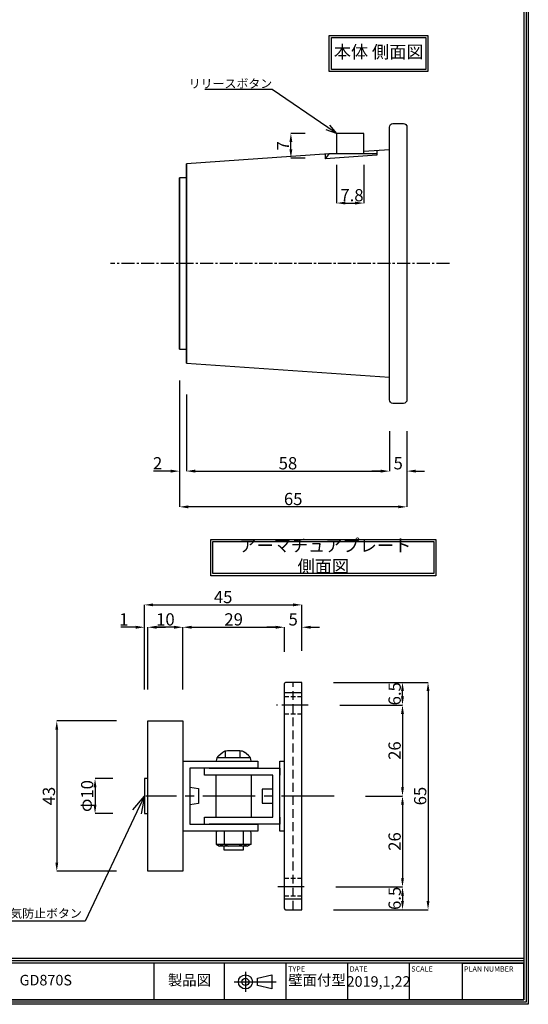
# Model space of a CAD drawing. Extents: x -12763 to 13362, y -53 to 76223.
# Drawn here: x 156 to 301, y 0 to 282 of the extents above; entities that cross this region are included whole.
import ezdxf
from ezdxf import colors
from ezdxf.entities.mleader import LeaderData, LeaderLine
from ezdxf.math import Vec2, Vec3

# ---------------------------------------------------------------- set-up
doc = ezdxf.new("R2010")
doc.units = 0
doc.header["$LTSCALE"] = 5
doc.header["$MEASUREMENT"] = 0
doc.linetypes.add('CENTER2', pattern=[1.125, 0.75, -0.125, 0.125, -0.125])
doc.linetypes.add('HIDDEN2', pattern=[0.1875, 0.125, -0.0625])
doc.layers.get('Defpoints').update_dxf_attribs({"linetype": 'CONTINUOUS'})
for name, color, linetype in [('中心', 4, 'CENTER2'), ('図枠', 3, 'CONTINUOUS'), ('寸法', 6, 'CONTINUOUS'), ('注釈', 7, 'CONTINUOUS'), ('隠れ', 2, 'HIDDEN2')]:
    doc.layers.add(name, color=color, linetype=linetype)
doc.layers.add('外形', color=7, linetype='CONTINUOUS', lineweight=30)
doc.styles.add('ST_DESIGN_DIM', font='txt', dxfattribs={"width": 0.8})
doc.styles.get("Standard").update_dxf_attribs({"font": 'txt.shx'})
doc.styles.add('寸法', font='txt', dxfattribs={"width": 0.8})
doc.styles.add('穴', font='txt', dxfattribs={"width": 0.8, "height": 2})
doc.dimstyles.new('870S', dxfattribs={"dimtxt": 2, "dimasz": 0.7, "dimexe": 0, "dimexo": 5, "dimgap": 0.5, "dimtad": 1, "dimtoh": 1, "dimdec": 1, "dimdsep": 46, "dimlunit": 6, "dimtxsty": 'ST_DESIGN_DIM', "dimsah": 1, "dimcen": 0, "dimclrd": 142, "dimclre": 142, "dimclrt": 256, "dimadec": 0, "dimazin": 0, "dimtfac": 1, "dimtdec": 1, "dimtofl": 0, "dimtmove": 0, "dimatfit": 3, "dimfxl": 1, "dimtolj": 1, "dimtzin": 0, "dimlwd": -1, "dimlwe": -1, "dimarcsym": 0})

# ---------------------------------------------------------------- blocks, each defined once
blk = doc.blocks.new('*D393636363636368')
at = {"layer": 'Defpoints', "color": 0, "ltscale": 4}
for p in [(236.52, 107.82), (231.52, 91.75), (236.52, 92.05)]:
    blk.add_point(p, dxfattribs=at)
at = {"layer": '寸法', "color": 142, "ltscale": 4}
for p, q in [((229.02, 107.82), (226.52, 107.82)), ((231.52, 100.75), (231.52, 107.82)), ((236.52, 101.05), (236.52, 107.82)), ((239.02, 107.82), (241.52, 107.82))]:
    blk.add_line(p, q, dxfattribs=at)
for points in [[(229.02, 107.41), (229.02, 108.24), (231.52, 107.82)], [(239.02, 108.24), (239.02, 107.41), (236.52, 107.82)]]:
    blk.add_solid(points, dxfattribs=at)
at = {"layer": '寸法', "ltscale": 4, "insert": (234.02, 110.07), "char_height": 3.5, "attachment_point": 5, "style": 'ST_DESIGN_DIM'}
blk.add_mtext('\\A1;5', dxfattribs=at)
blk = doc.blocks.new('*D403737373737379')
at = {"layer": 'Defpoints', "color": 0, "ltscale": 4}
for p in [(231.52, 107.82), (231.52, 91.75), (202.52, 81.05)]:
    blk.add_point(p, dxfattribs=at)
at = {"layer": '寸法', "color": 142, "ltscale": 4}
for p, q in [((202.52, 90.05), (202.52, 107.82)), ((205.02, 107.82), (229.02, 107.82)), ((231.52, 100.75), (231.52, 107.82))]:
    blk.add_line(p, q, dxfattribs=at)
for points in [[(205.02, 108.24), (205.02, 107.41), (202.52, 107.82)], [(229.02, 107.41), (229.02, 108.24), (231.52, 107.82)]]:
    blk.add_solid(points, dxfattribs=at)
at = {"layer": '寸法', "ltscale": 4, "insert": (217.02, 110.07), "char_height": 3.5, "attachment_point": 5, "style": 'ST_DESIGN_DIM'}
blk.add_mtext('\\A1;29', dxfattribs=at)
blk = doc.blocks.new('*D4138383838383810')
at = {"layer": 'Defpoints', "color": 0, "ltscale": 4}
for p in [(192.52, 107.82), (192.52, 81.05), (202.52, 81.05)]:
    blk.add_point(p, dxfattribs=at)
at = {"layer": '寸法', "color": 142, "ltscale": 4}
for p, q in [((192.52, 90.05), (192.52, 107.82)), ((200.02, 107.82), (195.02, 107.82)), ((202.52, 90.05), (202.52, 107.82))]:
    blk.add_line(p, q, dxfattribs=at)
for points in [[(195.02, 108.24), (195.02, 107.41), (192.52, 107.82)], [(200.02, 107.41), (200.02, 108.24), (202.52, 107.82)]]:
    blk.add_solid(points, dxfattribs=at)
at = {"layer": '寸法', "ltscale": 4, "insert": (197.52, 110.07), "char_height": 3.5, "attachment_point": 5, "style": 'ST_DESIGN_DIM'}
blk.add_mtext('\\A1;10', dxfattribs=at)
blk = doc.blocks.new('*D4239393939393911')
at = {"layer": 'Defpoints', "color": 0, "ltscale": 4}
for p in [(192.52, 81.05), (166.48, 38.05), (192.52, 38.05)]:
    blk.add_point(p, dxfattribs=at)
at = {"layer": '寸法', "color": 142, "ltscale": 4}
for p, q in [((183.52, 81.05), (166.48, 81.05)), ((166.48, 78.55), (166.48, 40.55)), ((183.52, 38.05), (166.48, 38.05))]:
    blk.add_line(p, q, dxfattribs=at)
for points in [[(166.9, 78.55), (166.07, 78.55), (166.48, 81.05)], [(166.07, 40.55), (166.9, 40.55), (166.48, 38.05)]]:
    blk.add_solid(points, dxfattribs=at)
at = {"layer": '寸法', "ltscale": 4, "insert": (164.23, 59.55), "char_height": 3.5, "attachment_point": 5, "rotation": 90, "style": 'ST_DESIGN_DIM'}
blk.add_mtext('\\A1;43', dxfattribs=at)
blk = doc.blocks.new('*D4340404040404012')
at = {"layer": 'Defpoints', "color": 0, "ltscale": 4}
for p in [(238.31, 85.55), (245.69, 59.55), (265.26, 59.55)]:
    blk.add_point(p, dxfattribs=at)
at = {"layer": '寸法', "color": 142, "ltscale": 4}
for p, q in [((247.31, 85.55), (265.26, 85.55)), ((265.26, 83.05), (265.26, 62.05)), ((254.69, 59.55), (265.26, 59.55))]:
    blk.add_line(p, q, dxfattribs=at)
for points in [[(265.67, 83.05), (264.84, 83.05), (265.26, 85.55)], [(264.84, 62.05), (265.67, 62.05), (265.26, 59.55)]]:
    blk.add_solid(points, dxfattribs=at)
at = {"layer": '寸法', "ltscale": 4, "insert": (263.01, 72.55), "char_height": 3.5, "attachment_point": 5, "rotation": 90, "style": 'ST_DESIGN_DIM'}
blk.add_mtext('\\A1;26', dxfattribs=at)
blk = doc.blocks.new('*D4441414141414113')
at = {"layer": 'Defpoints', "color": 0, "ltscale": 4}
for p in [(245.69, 59.55), (237.18, 33.55), (265.26, 33.55)]:
    blk.add_point(p, dxfattribs=at)
at = {"layer": '寸法', "color": 142, "ltscale": 4}
for p, q in [((254.69, 59.55), (265.26, 59.55)), ((265.26, 57.05), (265.26, 36.05)), ((246.18, 33.55), (265.26, 33.55))]:
    blk.add_line(p, q, dxfattribs=at)
for points in [[(265.67, 57.05), (264.84, 57.05), (265.26, 59.55)], [(264.84, 36.05), (265.67, 36.05), (265.26, 33.55)]]:
    blk.add_solid(points, dxfattribs=at)
at = {"layer": '寸法', "ltscale": 4, "insert": (263.01, 46.55), "char_height": 3.5, "attachment_point": 5, "rotation": 90, "style": 'ST_DESIGN_DIM'}
blk.add_mtext('\\A1;26', dxfattribs=at)
blk = doc.blocks.new('*D4542424242424214')
at = {"layer": 'Defpoints', "color": 0, "ltscale": 4}
for p in [(236.52, 92.05), (236.52, 27.05), (272.56, 27.05)]:
    blk.add_point(p, dxfattribs=at)
at = {"layer": '寸法', "color": 142, "ltscale": 4}
for p, q in [((245.52, 92.05), (272.56, 92.05)), ((272.56, 89.55), (272.56, 29.55)), ((245.52, 27.05), (272.56, 27.05))]:
    blk.add_line(p, q, dxfattribs=at)
for points in [[(272.98, 89.55), (272.14, 89.55), (272.56, 92.05)], [(272.14, 29.55), (272.98, 29.55), (272.56, 27.05)]]:
    blk.add_solid(points, dxfattribs=at)
at = {"layer": '寸法', "ltscale": 4, "insert": (270.31, 59.55), "char_height": 3.5, "attachment_point": 5, "rotation": 90, "style": 'ST_DESIGN_DIM'}
blk.add_mtext('\\A1;65', dxfattribs=at)
blk = doc.blocks.new('*D4744444444444415')
at = {"layer": 'Defpoints', "color": 0, "ltscale": 4}
for p in [(191.52, 64.55), (177.42, 54.55), (191.52, 54.55)]:
    blk.add_point(p, dxfattribs=at)
at = {"layer": '寸法', "color": 142, "ltscale": 4}
for p, q in [((182.52, 64.55), (177.42, 64.55)), ((177.42, 62.05), (177.42, 57.05)), ((182.52, 54.55), (177.42, 54.55))]:
    blk.add_line(p, q, dxfattribs=at)
for points in [[(177.83, 62.05), (177, 62.05), (177.42, 64.55)], [(177, 57.05), (177.83, 57.05), (177.42, 54.55)]]:
    blk.add_solid(points, dxfattribs=at)
at = {"layer": '寸法', "ltscale": 4, "insert": (175.17, 59.55), "char_height": 3.5, "attachment_point": 5, "rotation": 90, "style": 'ST_DESIGN_DIM'}
blk.add_mtext('\\A1;{Φ10}', dxfattribs=at)
blk = doc.blocks.new('_Open30')
at = {"layer": '注釈', "color": 0, "lineweight": -2}
for p, q in [((-1, 0.267949), (0, 0)), ((0, 0), (-1, -0.267949)), ((0, 0), (-1, 0))]:
    blk.add_line(p, q, dxfattribs=at)
blk = doc.blocks.new('*D5552525252525217')
at = {"layer": 'Defpoints', "color": 0, "ltscale": 4}
for p in [(237.18, 33.55), (237.18, 27.05), (265.26, 27.05)]:
    blk.add_point(p, dxfattribs=at)
at = {"layer": '寸法', "color": 142, "ltscale": 4}
for p, q in [((246.18, 33.55), (265.26, 33.55)), ((265.26, 31.05), (265.26, 29.55)), ((246.18, 27.05), (265.26, 27.05))]:
    blk.add_line(p, q, dxfattribs=at)
for points in [[(265.67, 31.05), (264.84, 31.05), (265.26, 33.55)], [(264.84, 29.55), (265.67, 29.55), (265.26, 27.05)]]:
    blk.add_solid(points, dxfattribs=at)
at = {"layer": '寸法', "ltscale": 4, "insert": (263.01, 30.3), "char_height": 3.5, "attachment_point": 5, "rotation": 90, "style": 'ST_DESIGN_DIM'}
blk.add_mtext('\\A1;6.5', dxfattribs=at)
blk = doc.blocks.new('*D5653535353535318')
at = {"layer": 'Defpoints', "color": 0, "ltscale": 4}
for p in [(236.52, 92.05), (265.26, 92.05), (238.31, 85.55)]:
    blk.add_point(p, dxfattribs=at)
at = {"layer": '寸法', "color": 142, "ltscale": 4}
for p, q in [((245.52, 92.05), (265.26, 92.05)), ((265.26, 88.05), (265.26, 89.55)), ((247.31, 85.55), (265.26, 85.55))]:
    blk.add_line(p, q, dxfattribs=at)
for points in [[(265.67, 89.55), (264.84, 89.55), (265.26, 92.05)], [(264.84, 88.05), (265.67, 88.05), (265.26, 85.55)]]:
    blk.add_solid(points, dxfattribs=at)
at = {"layer": '寸法', "ltscale": 4, "insert": (263.01, 88.8), "char_height": 3.5, "attachment_point": 5, "rotation": 90, "style": 'ST_DESIGN_DIM'}
blk.add_mtext('\\A1;6.5', dxfattribs=at)
blk = doc.blocks.new('*D5756565621')
at = {"layer": 'Defpoints', "color": 0, "ltscale": 4}
for p in [(191.52, 107.82), (191.52, 81.05), (192.52, 81.05)]:
    blk.add_point(p, dxfattribs=at)
at = {"layer": '寸法', "color": 142, "ltscale": 4}
for p, q in [((189.02, 107.82), (184.77, 107.82)), ((191.52, 90.05), (191.52, 107.82)), ((192.52, 90.05), (192.52, 107.82)), ((195.02, 107.82), (197.52, 107.82))]:
    blk.add_line(p, q, dxfattribs=at)
for points in [[(189.02, 107.41), (189.02, 108.24), (191.52, 107.82)], [(195.02, 108.24), (195.02, 107.41), (192.52, 107.82)]]:
    blk.add_solid(points, dxfattribs=at)
at = {"layer": '寸法', "ltscale": 4, "insert": (185.64, 110.07), "char_height": 3.5, "attachment_point": 5, "style": 'ST_DESIGN_DIM'}
blk.add_mtext('\\A1;1', dxfattribs=at)
blk = doc.blocks.new('*D19728')
at = {"layer": 'Defpoints', "color": 0, "ltscale": 4}
for p in [(203.53, 183.35), (261.53, 172.85), (261.53, 152.47)]:
    blk.add_point(p, dxfattribs=at)
at = {"layer": '寸法', "color": 142}
for p, q in [((203.53, 174.35), (203.53, 152.47)), ((261.53, 163.85), (261.53, 152.47)), ((206.03, 152.47), (259.03, 152.47))]:
    blk.add_line(p, q, dxfattribs=at)
at = {"layer": '寸法', "color": 142, "ltscale": 4}
for points in [[(206.03, 152.89), (206.03, 152.05), (203.53, 152.47)], [(259.03, 152.05), (259.03, 152.89), (261.53, 152.47)]]:
    blk.add_solid(points, dxfattribs=at)
at = {"layer": '寸法', "ltscale": 4, "insert": (232.53, 154.72), "char_height": 3.5, "attachment_point": 5, "style": 'ST_DESIGN_DIM'}
blk.add_mtext('\\A1;58', dxfattribs=at)
blk = doc.blocks.new('*D19829')
at = {"layer": 'Defpoints', "color": 0, "ltscale": 4}
for p in [(261.53, 172.85), (266.53, 172.85), (266.53, 152.47)]:
    blk.add_point(p, dxfattribs=at)
at = {"layer": '寸法', "color": 142}
for p, q in [((261.53, 163.85), (261.53, 152.47)), ((266.53, 163.85), (266.53, 152.47)), ((259.03, 152.47), (256.53, 152.47)), ((269.03, 152.47), (271.53, 152.47))]:
    blk.add_line(p, q, dxfattribs=at)
at = {"layer": '寸法', "color": 142, "ltscale": 4}
for points in [[(259.03, 152.05), (259.03, 152.89), (261.53, 152.47)], [(269.03, 152.89), (269.03, 152.05), (266.53, 152.47)]]:
    blk.add_solid(points, dxfattribs=at)
at = {"layer": '寸法', "ltscale": 4, "insert": (264.03, 154.72), "char_height": 3.5, "attachment_point": 5, "style": 'ST_DESIGN_DIM'}
blk.add_mtext('\\A1;5', dxfattribs=at)
blk = doc.blocks.new('*D19930')
at = {"layer": 'Defpoints', "color": 0, "ltscale": 4}
for p in [(233.37, 249.05), (246.43, 249.05), (246.43, 242)]:
    blk.add_point(p, dxfattribs=at)
at = {"layer": '寸法', "color": 142}
for p, q in [((237.43, 249.05), (233.37, 249.05)), ((233.37, 244.5), (233.37, 246.55)), ((237.43, 242), (233.37, 242))]:
    blk.add_line(p, q, dxfattribs=at)
at = {"layer": '寸法', "color": 142, "ltscale": 4}
for points in [[(233.79, 246.55), (232.95, 246.55), (233.37, 249.05)], [(232.95, 244.5), (233.79, 244.5), (233.37, 242)]]:
    blk.add_solid(points, dxfattribs=at)
at = {"layer": '寸法', "ltscale": 4, "insert": (231.12, 245.53), "char_height": 3.5, "attachment_point": 5, "rotation": 90, "style": '寸法'}
blk.add_mtext('\\A1;7', dxfattribs=at)
blk = doc.blocks.new('*D20031')
at = {"layer": 'Defpoints', "color": 0, "ltscale": 4}
for p in [(246.43, 249.05), (254.23, 249.05), (254.23, 229.12)]:
    blk.add_point(p, dxfattribs=at)
at = {"layer": '寸法', "color": 142}
for p, q in [((246.43, 240.05), (246.43, 229.12)), ((254.23, 240.05), (254.23, 229.12)), ((248.93, 229.12), (251.73, 229.12))]:
    blk.add_line(p, q, dxfattribs=at)
at = {"layer": '寸法', "color": 142, "ltscale": 4}
for points in [[(248.93, 229.54), (248.93, 228.71), (246.43, 229.12)], [(251.73, 228.71), (251.73, 229.54), (254.23, 229.12)]]:
    blk.add_solid(points, dxfattribs=at)
at = {"layer": '寸法', "ltscale": 4, "insert": (250.82, 231.37), "char_height": 3.5, "attachment_point": 5, "style": 'ST_DESIGN_DIM'}
blk.add_mtext('\\A1;7.8', dxfattribs=at)
blk = doc.blocks.new('*D20132')
at = {"layer": 'Defpoints', "color": 0, "ltscale": 4}
for p in [(201.53, 187.35), (203.53, 183.35), (201.53, 152.47)]:
    blk.add_point(p, dxfattribs=at)
at = {"layer": '寸法', "color": 142}
for p, q in [((201.53, 178.35), (201.53, 152.47)), ((203.53, 174.35), (203.53, 152.47)), ((199.03, 152.47), (194.08, 152.47)), ((206.03, 152.47), (208.53, 152.47))]:
    blk.add_line(p, q, dxfattribs=at)
at = {"layer": '寸法', "color": 142, "ltscale": 4}
for points in [[(199.03, 152.05), (199.03, 152.89), (201.53, 152.47)], [(206.03, 152.89), (206.03, 152.05), (203.53, 152.47)]]:
    blk.add_solid(points, dxfattribs=at)
at = {"layer": '寸法', "ltscale": 4, "insert": (195.3, 154.72), "char_height": 3.5, "attachment_point": 5, "style": 'ST_DESIGN_DIM'}
blk.add_mtext('\\A1;2', dxfattribs=at)
blk = doc.blocks.new('*D20233')
at = {"layer": 'Defpoints', "color": 0, "ltscale": 4}
for p in [(201.53, 187.35), (266.53, 172.85), (201.53, 142.25)]:
    blk.add_point(p, dxfattribs=at)
at = {"layer": '寸法', "color": 142}
for p, q in [((201.53, 178.35), (201.53, 142.25)), ((266.53, 163.85), (266.53, 142.25)), ((264.03, 142.25), (204.03, 142.25))]:
    blk.add_line(p, q, dxfattribs=at)
at = {"layer": '寸法', "color": 142, "ltscale": 4}
for points in [[(204.03, 142.67), (204.03, 141.83), (201.53, 142.25)], [(264.03, 141.83), (264.03, 142.67), (266.53, 142.25)]]:
    blk.add_solid(points, dxfattribs=at)
at = {"layer": '寸法', "ltscale": 4, "insert": (234.03, 144.5), "char_height": 3.5, "attachment_point": 5, "style": 'ST_DESIGN_DIM'}
blk.add_mtext('\\A1;65', dxfattribs=at)
blk = doc.blocks.new('*D20839')
at = {"layer": 'Defpoints', "color": 0, "ltscale": 4}
for p in [(236.52, 114.22), (236.52, 92.05), (191.52, 81.05)]:
    blk.add_point(p, dxfattribs=at)
at = {"layer": '寸法', "color": 142, "ltscale": 4}
for p, q in [((191.52, 90.05), (191.52, 114.22)), ((194.02, 114.22), (234.02, 114.22)), ((236.52, 101.05), (236.52, 114.22))]:
    blk.add_line(p, q, dxfattribs=at)
for points in [[(194.02, 114.64), (194.02, 113.81), (191.52, 114.22)], [(234.02, 113.81), (234.02, 114.64), (236.52, 114.22)]]:
    blk.add_solid(points, dxfattribs=at)
at = {"layer": '寸法', "ltscale": 4, "insert": (214.02, 116.47), "char_height": 3.5, "attachment_point": 5, "style": 'ST_DESIGN_DIM'}
blk.add_mtext('\\A1;45', dxfattribs=at)

msp = doc.modelspace()

# ---------------------------------------------------------------- linework, layer by layer
at = {"layer": '中心'}
msp.add_line((278.7, 211.85), (181.83, 211.85), dxfattribs=at)
at = {"layer": '中心', "ltscale": 2}
for p, q in [((238.31, 85.55), (229.23, 85.55)), ((237.18, 33.55), (228.97, 33.55))]:
    msp.add_line(p, q, dxfattribs=at)
at = {"layer": '中心', "ltscale": 4}
msp.add_line((245.69, 59.55), (191.94, 59.55), dxfattribs=at)
at = {"layer": '図枠', "color": 0, "linetype": 'Continuous'}
for p, q in [((299.89, 13.06), (1.31, 13.06)), ((299.89, 12.4), (1.31, 12.4)), ((194.33, 1.31), (194.33, 11.74)), ((214.44, 1.31), (214.44, 11.74)), ((232.03, 1.31), (232.03, 11.74)), ((249.63, 1.31), (249.63, 11.74)), ((267.22, 1.31), (267.22, 11.74)), ((220.39, 9.32), (220.39, 3.52)), ((217.13, 6.42), (229.13, 6.42))]:
    msp.add_line(p, q, dxfattribs=at)
at = {"layer": '図枠', "linetype": 'Continuous'}
msp.add_lwpolyline([(301.2, 425.36), (301.2, 0), (0, 0), (0, 425.36), (301.2, 425.36)], close=True, dxfattribs=at)
at = {"layer": '図枠', "color": 0, "linetype": 'Continuous'}
for points in [[(300.55, 424.71), (300.55, 0.65), (0.65, 0.65), (0.65, 424.71), (300.55, 424.71)], [(299.89, 424.05), (299.89, 424.05), (299.89, 1.31), (1.31, 1.31), (1.31, 424.05), (299.89, 424.05)], [(223.86, 6.42), (223.86, 7.43), (227.88, 8.43), (227.88, 6.42), (227.88, 4.41), (223.86, 5.41), (223.86, 6.42)]]:
    msp.add_lwpolyline(points, close=True, dxfattribs=at)
for points in [[(299.89, 11.74), (1.31, 11.74), (1.31, 1.31), (299.89, 1.31)], [(282.3, 11.74), (282.3, 1.31), (299.89, 1.31), (299.89, 11.74), (282.3, 11.74), (299.89, 11.74), (299.89, 1.31), (282.3, 1.31)]]:
    msp.add_lwpolyline(points, dxfattribs=at)
for radius in [2.01, 1.01]:
    msp.add_circle((220.39, 6.42), radius, dxfattribs=at)
at = {"layer": '外形'}
for p, q in [((261.53, 244.35), (254.23, 243.84)), ((201.53, 187.35), (203.53, 187.35)), ((203.53, 183.35), (261.53, 179.35))]:
    msp.add_line(p, q, dxfattribs=at)
at = {"layer": '外形', "ltscale": 4}
for p, q in [((231.52, 27.35), (231.52, 91.75)), ((236.52, 89.05), (231.52, 89.05)), ((212.27, 70.55), (221.77, 70.55)), ((212.77, 71.15), (213.97, 72.11)), ((221.27, 71.15), (220.07, 72.11)), ((212.02, 69.55), (212.02, 69.59)), ((222.02, 69.59), (222.02, 69.55)), ((211.95, 65.55), (211.95, 53.55)), ((222.02, 65.55), (222.02, 53.55)), ((212.02, 45.84), (213.02, 45.25)), ((219.72, 45.84), (221.07, 45.25)), ((222.02, 45.84), (221.02, 45.25)), ((201.12, 38.05), (201.12, 38.05)), ((236.52, 30.05), (231.52, 30.05))]:
    msp.add_line(p, q, dxfattribs=at)
at = {"layer": '外形', "linetype": 'HIDDEN2', "ltscale": 4}
msp.add_line((234.02, 27.05), (234.02, 92.05), dxfattribs=at)
at = {"layer": '外形', "color": 7}
for p, q in [((214.56, 72.44), (214.56, 70.55)), ((218.82, 72.55), (218.82, 70.55))]:
    msp.add_line(p, q, dxfattribs=at)
at = {"layer": '外形'}
msp.add_lwpolyline([(266.53, 250.85), (266.53, 172.85, -0.414214), (265.53, 171.85), (262.53, 171.85, -0.414214), (261.53, 172.85), (261.53, 250.85, -0.414214), (262.53, 251.85), (265.53, 251.85, -0.414214), (266.53, 250.85)], format="xyb", dxfattribs=at)
at = {"layer": '外形', "color": 1}
msp.add_lwpolyline([(254.23, 243.27), (254.23, 249.05), (246.43, 249.05), (246.43, 243.27)], dxfattribs=at)
at = {"layer": '外形'}
for points in [[(244.29, 243.16), (203.53, 240.35), (203.53, 183.35), (203.53, 240.35), (203.53, 183.35), (203.53, 240.35)], [(257.93, 244.1), (257.93, 242.8), (243.23, 241.78), (243.23, 243.08)], [(243.23, 241.78), (244.37, 243.27), (257.93, 243.27)], [(203.53, 236.35), (201.53, 236.35), (201.53, 187.35), (201.53, 236.35)]]:
    msp.add_lwpolyline(points, dxfattribs=at)
at = {"layer": '外形', "ltscale": 4}
for points in [[(231.82, 27.05), (236.52, 27.05), (236.52, 92.05), (231.82, 92.05)], [(202.52, 69.55), (223.92, 69.55), (223.92, 67.55), (204.52, 67.55), (204.52, 51.55), (223.92, 51.55), (223.92, 49.55), (202.52, 49.55)], [(231.52, 49.55), (230.18, 49.55), (230.18, 69.55), (231.52, 69.55)], [(208.66, 51.55), (208.66, 53.55), (228.2, 53.55), (228.2, 65.55), (208.66, 65.55), (208.66, 67.55)], [(209.98, 67.55), (230.18, 67.55), (230.18, 65.55)], [(192.52, 64.55), (191.52, 64.55), (191.52, 54.55), (192.52, 54.55)], [(204.52, 62.05), (207.02, 61.69), (207.02, 57.41), (204.52, 57.05)], [(228.2, 61.55), (225.2, 61.55), (225.2, 57.55), (228.2, 57.55)], [(230.18, 53.55), (230.18, 51.55), (209.98, 51.55)], [(214.32, 49.55), (214.32, 45.84), (212.97, 45.25)], [(219.72, 49.55), (219.72, 45.84), (218.37, 45.25)], [(214.32, 45.84), (215.67, 45.25), (215.67, 45.25)], [(219.72, 45.25), (219.72, 44.05), (214.32, 44.05), (214.32, 45.25)]]:
    msp.add_lwpolyline(points, dxfattribs=at)
msp.add_lwpolyline([(202.52, 81.05), (202.52, 38.05), (192.52, 38.05), (192.52, 81.05), (199.12, 81.05)], close=True, dxfattribs=at)
for points in [[(213.97, 72.11, -0.170304), (215.22, 72.55), (218.82, 72.55, -0.170304), (220.07, 72.11)], [(212.52, 49.55, 0.414214), (212.02, 49.05), (212.02, 45.84), (222.02, 45.84), (222.02, 49.05)], [(221.02, 45.25, 0.000003), (221.02, 45.25), (213.02, 45.25, 0.000002), (213.02, 45.25)]]:
    msp.add_lwpolyline(points, format="xyb", dxfattribs=at)
for centre, radius, start, end in [((231.82, 91.75), 0.3, 90, 180), ((214.02, 69.59), 2, 128.6598, 180), ((220.02, 69.59), 2, 360, 51.3402), ((221.52, 49.05), 0.5, 0, 90), ((213.02, 46.25), 1, 180, 180.0005), ((221.02, 46.25), 1, 359.9994, 0), ((231.82, 27.35), 0.3, 180, 270)]:
    msp.add_arc(centre, radius, start, end, dxfattribs=at)
at = {"layer": '注釈', "ltscale": 4}
for points in [[(244.35, 277.07), (272.54, 277.07), (272.54, 266.72), (244.35, 266.72)], [(244.95, 276.47), (271.94, 276.47), (271.94, 267.32), (244.95, 267.32)], [(210.46, 132.94), (274.83, 132.94), (274.83, 122.57), (210.46, 122.57)], [(211.06, 132.34), (274.23, 132.34), (274.23, 123.17), (211.06, 123.17)]]:
    msp.add_lwpolyline(points, close=True, dxfattribs=at)
at = {"layer": '隠れ', "ltscale": 2}
for p, q in [((231.52, 88.05), (236.52, 88.05)), ((231.52, 83.05), (236.52, 83.05)), ((231.52, 36.05), (236.52, 36.05)), ((231.52, 31.05), (236.52, 31.05))]:
    msp.add_line(p, q, dxfattribs=at)

# ---------------------------------------------------------------- texts
at = {"layer": '図枠', "color": 0, "linetype": 'Continuous', "style": '穴'}
for s, p in [('TYPE', (232.58, 9.35)), ('DATE', (250.17, 9.35)), ('SCALE', (267.77, 9.35)), ('PLAN NUMBER', (282.85, 9.35))]:
    msp.add_text(s, height=1.508, dxfattribs=at).set_placement(p)
at = {"layer": '図枠', "color": 0, "linetype": 'Continuous', "char_height": 3.016, "attachment_point": 5, "style": '穴'}
for s, insert, width in [('GD870S', (163.34, 6.52), 61.9918), ('製品図', (204.39, 6.52), 20.1068), ('壁面付型', (240.83, 6.52), 17.5935), ('{\\A1;2019,1,22}', (258.42, 6.52), 17.5935)]:
    msp.add_mtext(s, dxfattribs=dict(at, insert=insert, width=width))
at = {"layer": '注釈', "ltscale": 4, "char_height": 3.6, "attachment_point": 5, "style": 'ST_DESIGN_DIM'}
for s, insert, width in [('本体 側面図', (258.45, 271.89), 26.9972), (' アーマチュアプレート 側面図', (242.64, 127.76), 63.1781)]:
    msp.add_mtext(s, dxfattribs=dict(at, insert=insert, width=width))

# ---------------------------------------------------------------- dimensions: what is measured, and where the dimension line sits
at = {"layer": '寸法'}
dim = msp.add_linear_dim(base=(233.37, 249.05), p1=(246.43, 242), p2=(246.43, 249.05), angle=90, text='7', dimstyle='870S', override={"dimtxt": 3.5, "dimasz": 2.5, "dimexo": 9, "dimtxsty": '寸法'}, dxfattribs=at)
dim.commit()
dim.dimension.update_dxf_attribs({"geometry": '*D19930', "text_midpoint": (233.37, 245.53), "dimtype": 160})
for base, p1, p2, picture, middle in [((254.23, 229.12), (246.43, 249.05), (254.23, 249.05), '*D20031', (250.82, 229.12)), ((261.53, 152.47), (203.53, 183.35), (261.53, 172.85), '*D19728', (232.53, 152.47))]:
    dim = msp.add_linear_dim(base=base, p1=p1, p2=p2, dimstyle='870S', override={"dimtxt": 3.5, "dimasz": 2.5, "dimexo": 9}, dxfattribs=at)
    dim.commit()
    dim.dimension.update_dxf_attribs({"geometry": picture, "text_midpoint": middle, "dimtype": 160})
dim = msp.add_linear_dim(base=(201.53, 152.47), p1=(203.53, 183.35), p2=(201.53, 187.35), angle=180, dimstyle='870S', override={"dimtxt": 3.5, "dimasz": 2.5, "dimexo": 9}, dxfattribs=at)
dim.commit()
dim.dimension.update_dxf_attribs({"geometry": '*D20132', "text_midpoint": (195.3, 154.72)})
dim = msp.add_linear_dim(base=(201.53, 142.25), p1=(266.53, 172.85), p2=(201.53, 187.35), angle=180, dimstyle='870S', override={"dimtxt": 3.5, "dimasz": 2.5, "dimexo": 9}, dxfattribs=at)
dim.commit()
dim.dimension.update_dxf_attribs({"geometry": '*D20233', "text_midpoint": (234.03, 142.25), "dimtype": 160})
dim = msp.add_linear_dim(base=(266.53, 152.47), p1=(261.53, 172.85), p2=(266.53, 172.85), dimstyle='870S', override={"dimtxt": 3.5, "dimasz": 2.5, "dimexo": 9}, dxfattribs=at)
dim.commit()
dim.dimension.update_dxf_attribs({"geometry": '*D19829', "text_midpoint": (264.03, 154.72)})
at = {"layer": '寸法', "ltscale": 4}
dim = msp.add_linear_dim(base=(236.52, 114.22), p1=(191.52, 81.05), p2=(236.52, 92.05), dimstyle='870S', override={"dimtxt": 3.5, "dimasz": 2.5, "dimexo": 9, "dimtfillclr": 7}, dxfattribs=at)
dim.commit()
dim.dimension.update_dxf_attribs({"geometry": '*D20839', "text_midpoint": (214.02, 114.22), "dimtype": 160})
for base, p1, p2, override, picture, middle in [((191.52, 107.82), (192.52, 81.05), (191.52, 81.05), {"dimtxt": 3.5, "dimasz": 2.5, "dimexo": 9, "dimtfillclr": 7}, '*D5756565621', (185.64, 110.07)), ((192.52, 107.82), (202.52, 81.05), (192.52, 81.05), {"dimtxt": 3.5, "dimasz": 2.5, "dimexo": 9}, '*D4138383838383810', (197.52, 110.07)), ((231.52, 107.82), (202.52, 81.05), (231.52, 91.75), {"dimtxt": 3.5, "dimasz": 2.5, "dimexo": 9}, '*D403737373737379', (217.02, 110.07)), ((236.52, 107.82), (231.52, 91.75), (236.52, 92.05), {"dimtxt": 3.5, "dimasz": 2.5, "dimexo": 9}, '*D393636363636368', (234.02, 110.07))]:
    dim = msp.add_linear_dim(base=base, p1=p1, p2=p2, dimstyle='870S', override=override, dxfattribs=at)
    dim.commit()
    dim.dimension.update_dxf_attribs({"geometry": picture, "text_midpoint": middle})
for base, p1, p2, picture, middle in [((265.26, 92.05), (238.31, 85.55), (236.52, 92.05), '*D5653535353535318', (265.26, 88.8)), ((272.56, 27.05), (236.52, 92.05), (236.52, 27.05), '*D4542424242424214', (272.56, 59.55)), ((166.48, 38.05), (192.52, 81.05), (192.52, 38.05), '*D4239393939393911', (166.48, 59.55)), ((265.26, 27.05), (237.18, 33.55), (237.18, 27.05), '*D5552525252525217', (265.26, 30.3))]:
    dim = msp.add_linear_dim(base=base, p1=p1, p2=p2, angle=90, dimstyle='870S', override={"dimtxt": 3.5, "dimasz": 2.5, "dimexo": 9}, dxfattribs=at)
    dim.commit()
    dim.dimension.update_dxf_attribs({"geometry": picture, "text_midpoint": middle, "dimtype": 160})
for base, p1, p2, picture, middle in [((265.26, 59.55), (238.31, 85.55), (245.69, 59.55), '*D4340404040404012', (263.01, 72.55)), ((265.26, 33.55), (245.69, 59.55), (237.18, 33.55), '*D4441414141414113', (263.01, 46.55))]:
    dim = msp.add_linear_dim(base=base, p1=p1, p2=p2, angle=90, dimstyle='870S', override={"dimtxt": 3.5, "dimasz": 2.5, "dimexo": 9}, dxfattribs=at)
    dim.commit()
    dim.dimension.update_dxf_attribs({"geometry": picture, "text_midpoint": middle})
dim = msp.add_linear_dim(base=(177.42, 54.55), p1=(191.52, 64.55), p2=(191.52, 54.55), angle=90, text='{Φ<>}', dimstyle='870S', override={"dimtxt": 3.5, "dimasz": 2.5, "dimexo": 9, "dimtxsty": 'ST_DESIGN_DIM'}, dxfattribs=at)
dim.commit()
dim.dimension.update_dxf_attribs({"geometry": '*D4744444444444415', "text_midpoint": (177.42, 59.55), "dimtype": 160})

# ---------------------------------------------------------------- leaders
at = {"layer": '注釈'}
ml = msp.add_multileader_mtext('Standard', dxfattribs=at)
ml.set_content('リリースボタン', color=256, style='寸法')
ml.set_leader_properties(color=2)
ml.set_arrow_properties(name='OPEN30')
ml.build(insert=Vec2(0, 0))
ml.multileader.update_dxf_attribs({"has_dogleg": 0, "text_left_attachment_type": 5, "text_right_attachment_type": 5, "text_top_attachment_type": 10, "text_bottom_attachment_type": 10, "arrow_head_size": 3})
ctx = ml.context
ctx.base_point, ctx.char_height, ctx.arrow_head_size, ctx.landing_gap_size, ctx.plane_origin = Vec3(210.68, 261.56), 2.5, 3, 0, Vec3(250.33, 249.05)
ctx.left_attachment, ctx.right_attachment, ctx.top_attachment, ctx.bottom_attachment, ctx.text_align_type = 5, 5, 10, 10, 2
notes = []
notes.append((ctx, [(0, (1, 1, 0), (236.04, 261.56), (-1, 0), 8, [(0, [(246.43, 249.05)], 256, [])])]))
ctx.mtext.insert, ctx.mtext.alignment, ctx.mtext.flow_direction = Vec3(228.04, 264.53), 3, 5
at = {"layer": '注釈', "ltscale": 4}
ml = msp.add_multileader_mtext('Standard', dxfattribs=at)
ml.set_content('{\\fＭＳ Ｐゴシック|b0|i0|c128|p50;残留磁気防止ボタン}', color=256)
ml.set_leader_properties(color=2, linetype='ByLayer', lineweight=-1)
ml.set_arrow_properties(name='OPEN30')
ml.build(insert=Vec2(0, 0))
ml.multileader.update_dxf_attribs({"text_left_attachment_type": 5, "text_right_attachment_type": 5, "dogleg_length": 0, "arrow_head_size": 5})
ctx = ml.context
ctx.base_point, ctx.char_height, ctx.arrow_head_size, ctx.landing_gap_size, ctx.plane_origin = Vec3(141.81, 23.73), 2.5, 5, 1, Vec3(191.52, 59.55)
ctx.left_attachment, ctx.right_attachment, ctx.text_align_type = 5, 5, 2
notes.append((ctx, [(0, (1, 1, 0), (174.64, 23.73), (-1, 0), 0, [(0, [(191.52, 59.55)], 256, [])])]))
ctx.mtext.insert, ctx.mtext.alignment = Vec3(173.64, 27.25), 3
for ctx, leaders in notes:
    for number, flags, end, landing, length, lines in leaders:
        leader = LeaderData()
        leader.index, (leader.has_last_leader_line, leader.has_dogleg_vector, leader.attachment_direction) = number, flags
        leader.last_leader_point, leader.dogleg_vector, leader.dogleg_length = Vec3(end), Vec3(landing), length
        for number, points, colour, breaks in lines:
            line = LeaderLine()
            line.index, line.vertices, line.color, line.breaks = number, Vec3.list(points), colors.encode_raw_color(colour), breaks
            leader.lines.append(line)
        ctx.leaders.append(leader)

doc.saveas('drawing.dxf')
